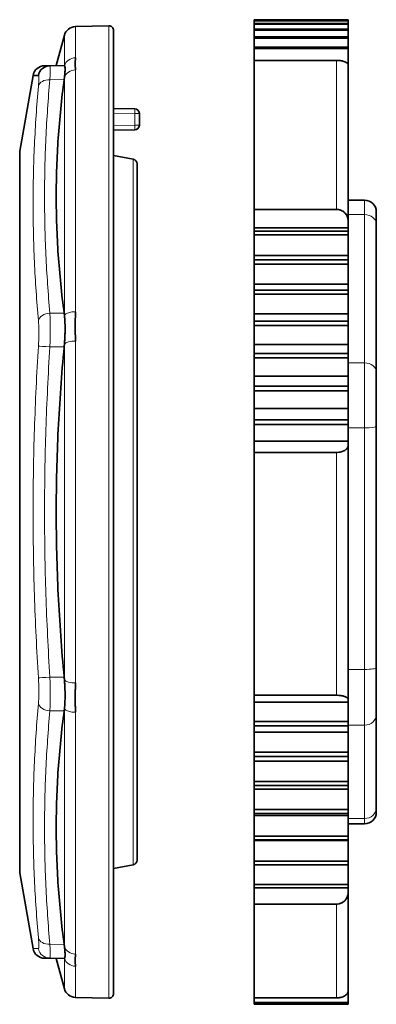
# Model space of a CAD drawing. Units: millimetres. Extents: x 54 to 288, y 40 to 202.
# Drawn here: x 54 to 69, y 84 to 126 of the extents above; entities that cross this region are included whole.
import ezdxf

# ---------------------------------------------------------------- set-up
doc = ezdxf.new("R2010")
doc.units = ezdxf.units.MM
doc.layers.add('1', color=7, linetype='Continuous', true_color=0xffffff)

msp = doc.modelspace()

# ---------------------------------------------------------------- linework, layer by layer
at = {"layer": '1', "color": 18, "linetype": 'Continuous', "lineweight": 35}
for p, q in [((64.035, 126), (68.035, 126)), ((64.035, 125.967), (64.035, 126)), ((68.035, 126), (68.035, 125.967)), ((57.83, 125.739), (56.408, 125.704)), ((68.035, 125.967), (64.035, 125.967)), ((64.035, 125.955), (64.035, 125.967)), ((64.035, 125.955), (68.035, 125.955)), ((64.035, 125.835), (64.035, 125.955)), ((68.035, 125.835), (64.035, 125.835)), ((64.035, 125.808), (64.035, 125.835)), ((64.035, 125.808), (68.035, 125.808)), ((64.035, 125.6), (64.035, 125.808)), ((68.035, 125.6), (64.035, 125.6)), ((64.035, 125.559), (64.035, 125.6)), ((68.035, 125.955), (68.035, 125.967)), ((68.035, 125.955), (68.035, 125.835)), ((68.035, 125.808), (68.035, 125.835)), ((68.035, 125.808), (68.035, 125.6)), ((68.035, 125.559), (68.035, 125.6)), ((55.937, 125.334), (55.59, 124.04)), ((58.035, 125.539), (58.035, 84.461)), ((64.035, 125.559), (68.035, 125.559)), ((64.035, 125.266), (64.035, 125.559)), ((68.035, 125.266), (64.035, 125.266)), ((64.035, 125.211), (64.035, 125.266)), ((64.035, 125.211), (68.035, 125.211)), ((64.035, 124.832), (64.035, 125.211)), ((68.035, 125.559), (68.035, 125.266)), ((68.035, 125.211), (68.035, 125.266)), ((68.035, 125.211), (68.035, 124.832)), ((68.035, 124.832), (64.035, 124.832)), ((64.035, 124.764), (64.035, 124.832)), ((64.035, 124.764), (68.035, 124.764)), ((64.035, 124.266), (64.035, 124.764)), ((68.035, 124.764), (68.035, 124.832)), ((68.035, 124.764), (68.035, 124.067)), ((55.321, 124.037), (55.929, 124.043)), ((67.535, 124.266), (64.035, 124.266)), ((64.035, 117.91), (64.035, 124.266)), ((68.035, 117.415), (68.035, 124.067)), ((54.605, 123.622), (54.035, 120.39)), ((58.035, 122.209), (58.936, 122.201)), ((59.135, 122.001), (59.135, 121.499)), ((58.035, 121.291), (58.936, 121.299)), ((54.035, 89.61), (54.035, 120.39)), ((58.869, 120.053), (58.035, 120.2)), ((59.035, 119.856), (59.035, 90.144)), ((68.735, 118.304), (68.035, 118.304)), ((64.035, 117.91), (67.535, 117.91)), ((64.035, 117.117), (64.035, 117.91)), ((69.235, 117.804), (69.235, 117.288)), ((68.035, 117.415), (68.035, 117.117)), ((69.235, 110.965), (69.235, 117.288)), ((64.035, 117.117), (68.035, 117.117)), ((64.035, 116.986), (64.035, 117.117)), ((68.035, 116.986), (64.035, 116.986)), ((64.035, 116.817), (64.035, 116.986)), ((64.035, 116.817), (68.035, 116.817)), ((64.035, 115.946), (64.035, 116.817)), ((68.035, 117.117), (68.035, 116.986)), ((68.035, 116.817), (68.035, 116.986)), ((68.035, 116.817), (68.035, 115.946)), ((64.035, 115.946), (68.035, 115.946)), ((64.035, 115.754), (64.035, 115.946)), ((68.035, 115.946), (68.035, 115.754)), ((68.035, 115.754), (64.035, 115.754)), ((64.035, 115.577), (64.035, 115.754)), ((64.035, 115.577), (68.035, 115.577)), ((64.035, 114.722), (64.035, 115.577)), ((68.035, 115.577), (68.035, 115.754)), ((68.035, 115.577), (68.035, 114.722)), ((64.035, 114.722), (68.035, 114.722)), ((64.035, 114.469), (64.035, 114.722)), ((68.035, 114.722), (68.035, 114.469)), ((68.035, 114.469), (64.035, 114.469)), ((64.035, 114.286), (64.035, 114.469)), ((64.035, 114.286), (68.035, 114.286)), ((64.035, 113.45), (64.035, 114.286)), ((68.035, 114.286), (68.035, 114.469)), ((68.035, 114.286), (68.035, 113.45)), ((64.035, 113.45), (68.035, 113.45)), ((64.035, 113.139), (64.035, 113.45)), ((68.035, 113.45), (68.035, 113.139)), ((68.035, 113.139), (64.035, 113.139)), ((64.035, 112.949), (64.035, 113.139)), ((68.035, 112.949), (68.035, 113.139)), ((64.035, 112.949), (68.035, 112.949)), ((64.035, 112.138), (64.035, 112.949)), ((68.035, 112.949), (68.035, 112.138)), ((64.035, 112.138), (68.035, 112.138)), ((64.035, 111.768), (64.035, 112.138)), ((68.035, 111.768), (64.035, 111.768)), ((64.035, 111.574), (64.035, 111.768)), ((68.035, 112.138), (68.035, 111.768)), ((68.035, 111.574), (68.035, 111.768)), ((64.035, 111.574), (68.035, 111.574)), ((64.035, 110.79), (64.035, 111.574)), ((68.035, 111.574), (68.035, 110.79)), ((69.235, 108.655), (69.235, 110.965)), ((64.035, 110.79), (68.035, 110.79)), ((64.035, 110.365), (64.035, 110.79)), ((68.035, 110.79), (68.035, 110.365)), ((68.035, 110.365), (64.035, 110.365)), ((64.035, 110.167), (64.035, 110.365)), ((64.035, 110.167), (68.035, 110.167)), ((64.035, 109.415), (64.035, 110.167)), ((68.035, 110.167), (68.035, 110.365)), ((68.035, 110.167), (68.035, 109.415)), ((64.035, 109.415), (68.035, 109.415)), ((64.035, 108.936), (64.035, 109.415)), ((68.035, 109.415), (68.035, 108.936)), ((68.035, 108.936), (64.035, 108.936)), ((64.035, 108.734), (64.035, 108.936)), ((68.035, 108.734), (68.035, 108.936)), ((64.035, 108.734), (68.035, 108.734)), ((64.035, 108.017), (64.035, 108.734)), ((68.035, 108.734), (68.035, 108.017)), ((69.235, 98.351), (69.235, 108.655)), ((64.035, 108.017), (68.035, 108.017)), ((64.035, 107.541), (64.035, 108.017)), ((68.035, 108.017), (68.035, 107.838)), ((64.035, 97.183), (64.035, 107.541)), ((67.535, 107.541), (64.035, 107.541)), ((68.035, 96.999), (68.035, 107.838)), ((69.235, 96.368), (69.235, 98.351)), ((64.035, 97.183), (67.535, 97.183)), ((64.035, 96.889), (64.035, 97.183)), ((64.035, 96.889), (68.035, 96.889)), ((64.035, 96.059), (64.035, 96.889)), ((68.035, 96.999), (68.035, 96.889)), ((68.035, 96.889), (68.035, 96.059)), ((69.235, 92.387), (69.235, 96.368)), ((68.035, 96.059), (64.035, 96.059)), ((64.035, 95.874), (64.035, 96.059)), ((64.035, 95.874), (68.035, 95.874)), ((64.035, 95.606), (64.035, 95.874)), ((68.035, 95.874), (68.035, 96.059)), ((68.035, 95.874), (68.035, 95.606)), ((64.035, 95.606), (68.035, 95.606)), ((64.035, 94.756), (64.035, 95.606)), ((68.035, 95.606), (68.035, 94.756)), ((68.035, 94.756), (64.035, 94.756)), ((64.035, 94.577), (64.035, 94.756)), ((64.035, 94.577), (68.035, 94.577)), ((64.035, 94.369), (64.035, 94.577)), ((68.035, 94.577), (68.035, 94.756)), ((68.035, 94.577), (68.035, 94.369)), ((64.035, 94.369), (68.035, 94.369)), ((64.035, 93.502), (64.035, 94.369)), ((68.035, 94.369), (68.035, 93.502)), ((68.035, 93.502), (64.035, 93.502)), ((64.035, 93.331), (64.035, 93.502)), ((64.035, 93.331), (68.035, 93.331)), ((64.035, 93.183), (64.035, 93.331)), ((68.035, 93.331), (68.035, 93.502)), ((68.035, 93.331), (68.035, 93.183)), ((64.035, 93.183), (68.035, 93.183)), ((64.035, 92.304), (64.035, 93.183)), ((68.035, 93.183), (68.035, 92.304)), ((68.035, 92.304), (64.035, 92.304)), ((64.035, 92.141), (64.035, 92.304)), ((64.035, 92.141), (68.035, 92.141)), ((64.035, 92.056), (64.035, 92.141)), ((64.035, 92.056), (68.035, 92.056)), ((64.035, 91.168), (64.035, 92.056)), ((68.035, 92.141), (68.035, 92.304)), ((68.035, 92.141), (68.035, 92.056)), ((68.035, 92.056), (68.035, 91.168)), ((69.235, 92.196), (69.235, 92.387)), ((68.035, 91.696), (68.735, 91.696)), ((68.035, 91.168), (64.035, 91.168)), ((64.035, 91.015), (64.035, 91.168)), ((68.035, 91.015), (68.035, 91.168)), ((64.035, 91.015), (68.035, 91.015)), ((64.035, 90.991), (64.035, 91.015)), ((64.035, 90.991), (68.035, 90.991)), ((64.035, 90.1), (64.035, 90.991)), ((68.035, 91.015), (68.035, 90.991)), ((68.035, 90.991), (68.035, 90.1)), ((58.035, 89.8), (58.869, 89.947)), ((68.035, 90.1), (64.035, 90.1)), ((64.035, 89.956), (64.035, 90.1)), ((64.035, 89.956), (68.035, 89.956)), ((64.035, 89.104), (64.035, 89.956)), ((68.035, 89.956), (68.035, 90.1)), ((68.035, 89.956), (68.035, 89.104)), ((54.035, 89.61), (54.605, 86.378)), ((68.035, 89.104), (64.035, 89.104)), ((64.035, 88.971), (64.035, 89.104)), ((68.035, 88.971), (68.035, 89.104)), ((64.035, 88.971), (68.035, 88.971)), ((64.035, 88.274), (64.035, 88.971)), ((68.035, 88.971), (68.035, 88.772)), ((68.035, 88.772), (68.035, 84.584)), ((67.535, 88.274), (64.035, 88.274)), ((64.035, 84.273), (64.035, 88.274)), ((55.321, 85.963), (55.929, 85.957)), ((55.59, 85.96), (55.937, 84.666)), ((68.035, 84.584), (68.035, 84.074)), ((56.408, 84.296), (57.83, 84.261)), ((64.035, 84.273), (67.535, 84.273)), ((64.035, 84.074), (64.035, 84.273)), ((68.035, 84.074), (64.035, 84.074)), ((64.035, 84.058), (64.035, 84.074)), ((64.035, 84.058), (68.035, 84.058)), ((64.035, 84.002), (64.035, 84.058)), ((68.035, 84.002), (64.035, 84.002)), ((64.035, 84), (64.035, 84.002)), ((64.035, 84), (68.035, 84)), ((68.035, 84.058), (68.035, 84.074)), ((68.035, 84.058), (68.035, 84.002)), ((68.035, 84), (68.035, 84.002))]:
    msp.add_line(p, q, dxfattribs=at)
at = {"layer": '1', "color": 8, "linetype": 'Continuous', "lineweight": 18}
for p, q in [((56.408, 124.377), (56.408, 125.704)), ((57.83, 84.261), (57.83, 125.739)), ((55.937, 124.041), (55.937, 125.334)), ((67.535, 124.266), (67.535, 117.91)), ((55.937, 113.418), (55.937, 123.509)), ((56.408, 123.859), (56.408, 113.545)), ((55.321, 123.441), (55.929, 123.444)), ((58.936, 122.001), (58.035, 122.009)), ((58.936, 122.001), (59.135, 122.001)), ((58.936, 121.499), (58.936, 122.001)), ((58.035, 121.491), (58.936, 121.499)), ((58.936, 121.499), (59.135, 121.499)), ((58.869, 120.053), (58.869, 89.947)), ((68.735, 118.304), (68.735, 117.685)), ((68.035, 117.685), (68.735, 117.685)), ((68.735, 117.685), (68.735, 111.362)), ((55.321, 113.482), (55.929, 113.486)), ((56.408, 112.293), (56.408, 97.707)), ((55.321, 112.042), (55.929, 112.042)), ((55.937, 97.865), (55.937, 112.135)), ((68.735, 111.362), (68.035, 111.362)), ((68.735, 111.362), (68.735, 108.59)), ((68.035, 108.59), (68.735, 108.59)), ((68.735, 108.59), (68.735, 98.286)), ((67.535, 107.541), (67.535, 97.183)), ((68.735, 98.286), (68.035, 98.286)), ((68.735, 98.286), (68.735, 95.906)), ((55.321, 97.958), (55.929, 97.958)), ((55.321, 96.518), (55.929, 96.514)), ((55.937, 86.491), (55.937, 96.582)), ((56.408, 96.455), (56.408, 86.141)), ((68.035, 95.906), (68.735, 95.906)), ((68.735, 95.906), (68.735, 91.925)), ((68.735, 91.925), (68.035, 91.925)), ((68.735, 91.696), (68.735, 91.925)), ((67.535, 88.274), (67.535, 84.273)), ((55.321, 86.559), (55.929, 86.556)), ((55.937, 84.666), (55.937, 85.959)), ((56.408, 84.296), (56.408, 85.623))]:
    msp.add_line(p, q, dxfattribs=at)
at = {"layer": '1', "color": 18, "linetype": 'Continuous', "lineweight": 35}
for centre, radius, start, end in [((56.42, 125.204), 0.5, 91.4116, 165), ((57.835, 125.539), 0.2, 0, 91.4116), ((58.935, 122.001), 0.2, 0, 89.5), ((58.935, 121.499), 0.2, 270.5, 0), ((58.835, 119.856), 0.2, 0, 80), ((68.735, 117.804), 0.5, 0, 90), ((68.735, 92.196), 0.5, 270, 0), ((58.835, 90.144), 0.2, 280, 0), ((56.42, 84.796), 0.5, 195, 268.5884), ((57.835, 84.461), 0.2, 268.5884, 0)]:
    msp.add_arc(centre, radius, start, end, dxfattribs=at)
at = {"layer": '1', "color": 8, "linetype": 'Continuous', "lineweight": 18}
for centre, major_axis, ratio, start_param, end_param in [((56.42, 123.909), (0.5, 0), 0.935908, 1.595433, 2.860782), ((56.42, 123.403), (0.5, 0), 0.910862, 1.595433, 2.860782), ((55.325, 123.087), (-0.498, 0.044), 0.705334, 4.783565, 6.182599), ((58.935, 122.001), (-0.002, -0.2), 0.008726, 1.570872, 3.141593), ((58.935, 121.499), (0.002, -0.2), 0.008726, 0, 1.57072), ((68.735, 117.288), (0.5, 0), 0.793594, 0, 1.570796), ((55.325, 113.129), (-0.498, -0.044), 0.706107, 4.658564, 6.057599), ((56.42, 113.339), (0.5, 0), 0.412712, 1.595433, 2.860782), ((56.42, 112.117), (0.5, 0), 0.352245, 1.595433, 2.860782), ((55.325, 112.042), (-0.499, 0.031), 0.000546, 0.163053, 1.562087), ((68.735, 110.965), (0.5, 0), 0.793594, 0, 1.570796), ((68.735, 108.655), (0.5, 0), 0.130134, 4.712389, 6.283185), ((68.735, 98.351), (-0.5, 0), 0.130134, 1.570796, 3.141593), ((55.325, 97.958), (-0.499, -0.031), 0.000546, 4.721099, 6.120133), ((56.42, 97.883), (0.5, 0), 0.352245, 3.422403, 4.687752), ((55.325, 96.871), (0.498, -0.044), 0.706107, 3.367179, 4.766214), ((56.42, 96.661), (0.5, 0), 0.412712, 3.422403, 4.687752), ((68.735, 96.368), (-0.5, 0), 0.923728, 1.570796, 3.141593), ((68.735, 92.387), (-0.5, 0), 0.923728, 1.570796, 3.141593), ((55.325, 86.913), (0.498, 0.044), 0.705334, 3.242179, 4.641213), ((55.325, 86.463), (-0.004, -0.5), 0.99804, 4.884151, 6.283185), ((56.42, 86.597), (0.5, 0), 0.910862, 3.422403, 4.687752), ((56.42, 86.091), (-0.5, 0), 0.935908, 0.280811, 1.546159)]:
    msp.add_ellipse(centre, major_axis=major_axis, ratio=ratio, start_param=start_param, end_param=end_param, dxfattribs=at)
at = {"layer": '1', "color": 18, "linetype": 'Continuous', "lineweight": 35}
for centre, major_axis, ratio, start_param, end_param in [((55.097, 123.535), (0, -0.5), 1, 3.15027, 4.53781), ((55.325, 123.537), (0.004, -0.5), 0.99804, 3.141593, 4.540627), ((55.097, 86.465), (0, 0.5), 1, 1.745374, 3.132915)]:
    msp.add_ellipse(centre, major_axis=major_axis, ratio=ratio, start_param=start_param, end_param=end_param, dxfattribs=at)
for points, knots in [([(56.411, 124.377), (56.411, 124.374), (56.411, 124.367), (56.411, 124.356), (56.41, 124.344), (56.41, 124.329), (56.409, 124.313), (56.408, 124.295), (56.406, 124.276), (56.404, 124.25), (56.402, 124.22), (56.4, 124.187), (56.399, 124.156), (56.399, 124.125), (56.4, 124.088), (56.401, 124.045), (56.404, 124.003), (56.407, 123.966), (56.408, 123.939), (56.41, 123.915), (56.411, 123.893), (56.411, 123.875), (56.411, 123.864), (56.411, 123.859)], [0, 0, 0, 0, 0.019695, 0.042692, 0.068993, 0.098597, 0.131505, 0.167717, 0.207233, 0.250054, 0.322141, 0.38783, 0.447122, 0.500021, 0.571942, 0.655258, 0.749975, 0.806328, 0.856808, 0.901414, 0.940147, 0.973009, 1, 1, 1, 1]), ([(55.093, 124.035), (55.093, 124.035), (55.098, 124.035), (55.117, 124.036), (55.132, 124.036), (55.19, 124.036), (55.247, 124.037), (55.321, 124.037)], [0, 0, 0, 0, 0.249267, 0.249267, 0.499511, 0.499511, 1, 1, 1, 1]), ([(55.94, 123.53), (55.944, 123.567), (55.949, 123.602), (55.954, 123.653), (55.956, 123.67), (55.959, 123.702), (55.963, 123.748), (55.966, 123.791), (55.968, 123.83), (55.968, 123.842), (55.969, 123.866), (55.969, 123.877), (55.969, 123.931), (55.966, 123.965), (55.959, 124.003), (55.956, 124.014), (55.951, 124.026), (55.949, 124.029), (55.944, 124.035), (55.942, 124.037), (55.94, 124.039)], [0, 0, 0, 0, 0.125, 0.125, 0.1875, 0.1875, 0.25, 0.375, 0.375, 0.4375, 0.4375, 0.5, 0.5, 0.75, 0.75, 0.875, 0.875, 0.9375, 0.9375, 1, 1, 1, 1]), ([(68.035, 124.067), (68.035, 124.08), (68.031, 124.093), (68.022, 124.112), (68.018, 124.118), (68.008, 124.131), (68.003, 124.137), (67.984, 124.155), (67.969, 124.166), (67.942, 124.183), (67.932, 124.188), (67.911, 124.198), (67.9, 124.203), (67.865, 124.217), (67.84, 124.225), (67.799, 124.236), (67.785, 124.24), (67.756, 124.246), (67.727, 124.251), (67.696, 124.256), (67.665, 124.259), (67.649, 124.261), (67.6, 124.265), (67.568, 124.266), (67.535, 124.266)], [0, 0, 0, 0, 0.125, 0.125, 0.1875, 0.1875, 0.25, 0.25, 0.375, 0.375, 0.4375, 0.4375, 0.5, 0.5, 0.625, 0.625, 0.6875, 0.6875, 0.75, 0.8125, 0.8125, 0.875, 0.875, 1, 1, 1, 1]), ([(54.833, 123.619), (54.796, 123.619), (54.763, 123.62), (54.706, 123.621), (54.682, 123.621), (54.644, 123.622), (54.629, 123.622), (54.61, 123.622), (54.605, 123.622), (54.605, 123.622)], [0, 0, 0, 0, 0.250167, 0.250167, 0.500333, 0.500333, 0.7505, 0.7505, 1, 1, 1, 1]), ([(55.929, 113.486), (55.82, 114.315), (55.734, 115.145), (55.648, 116.389), (55.627, 116.804), (55.598, 117.633), (55.583, 118.463), (55.598, 119.293), (55.627, 120.123), (55.648, 120.538), (55.734, 121.783), (55.82, 122.614), (55.929, 123.444)], [0, 0, 0, 0, 0.25, 0.25, 0.375, 0.375, 0.5, 0.625, 0.625, 0.75, 0.75, 1, 1, 1, 1]), ([(67.535, 117.91), (67.568, 117.91), (67.6, 117.907), (67.648, 117.897), (67.664, 117.894), (67.695, 117.884), (67.711, 117.879), (67.756, 117.86), (67.785, 117.845), (67.826, 117.818), (67.839, 117.808), (67.864, 117.787), (67.877, 117.777), (67.911, 117.742), (67.932, 117.717), (67.959, 117.677), (67.968, 117.663), (67.983, 117.634), (67.997, 117.605), (68.008, 117.575), (68.018, 117.544), (68.022, 117.528), (68.031, 117.48), (68.035, 117.448), (68.035, 117.415)], [0, 0, 0, 0, 0.125, 0.125, 0.1875, 0.1875, 0.25, 0.25, 0.375, 0.375, 0.4375, 0.4375, 0.5, 0.5, 0.625, 0.625, 0.6875, 0.6875, 0.75, 0.8125, 0.8125, 0.875, 0.875, 1, 1, 1, 1]), ([(56.411, 113.545), (56.411, 113.537), (56.411, 113.519), (56.411, 113.491), (56.41, 113.458), (56.41, 113.422), (56.409, 113.381), (56.408, 113.336), (56.406, 113.287), (56.404, 113.223), (56.402, 113.148), (56.4, 113.066), (56.399, 112.992), (56.399, 112.915), (56.4, 112.828), (56.401, 112.724), (56.404, 112.625), (56.407, 112.54), (56.408, 112.477), (56.41, 112.42), (56.411, 112.371), (56.411, 112.33), (56.411, 112.304), (56.411, 112.293)], [0, 0, 0, 0, 0.019695, 0.042692, 0.068993, 0.098597, 0.131505, 0.167717, 0.207233, 0.250054, 0.322141, 0.38783, 0.447122, 0.500021, 0.571942, 0.655258, 0.749975, 0.806328, 0.856808, 0.901414, 0.940147, 0.973009, 1, 1, 1, 1]), ([(55.94, 112.166), (55.944, 112.222), (55.949, 112.278), (55.954, 112.362), (55.956, 112.39), (55.959, 112.446), (55.963, 112.529), (55.966, 112.611), (55.968, 112.692), (55.968, 112.719), (55.969, 112.772), (55.969, 112.799), (55.969, 112.929), (55.966, 113.029), (55.959, 113.172), (55.956, 113.219), (55.951, 113.287), (55.949, 113.309), (55.944, 113.353), (55.942, 113.375), (55.94, 113.396)], [0, 0, 0, 0, 0.125, 0.125, 0.1875, 0.1875, 0.25, 0.375, 0.375, 0.4375, 0.4375, 0.5, 0.5, 0.75, 0.75, 0.875, 0.875, 0.9375, 0.9375, 1, 1, 1, 1]), ([(55.929, 97.958), (55.82, 99.132), (55.734, 100.306), (55.648, 102.066), (55.627, 102.653), (55.598, 103.826), (55.583, 105), (55.598, 106.174), (55.627, 107.347), (55.648, 107.934), (55.734, 109.694), (55.82, 110.868), (55.929, 112.042)], [0, 0, 0, 0, 0.25, 0.25, 0.375, 0.375, 0.5, 0.625, 0.625, 0.75, 0.75, 1, 1, 1, 1]), ([(68.035, 107.838), (68.035, 107.819), (68.031, 107.799), (68.022, 107.771), (68.018, 107.761), (68.008, 107.743), (68.003, 107.733), (67.984, 107.706), (67.969, 107.689), (67.942, 107.665), (67.932, 107.657), (67.911, 107.642), (67.9, 107.635), (67.865, 107.614), (67.84, 107.602), (67.799, 107.586), (67.785, 107.581), (67.756, 107.571), (67.727, 107.563), (67.696, 107.556), (67.665, 107.551), (67.649, 107.548), (67.6, 107.543), (67.568, 107.541), (67.535, 107.541)], [0, 0, 0, 0, 0.125, 0.125, 0.1875, 0.1875, 0.25, 0.25, 0.375, 0.375, 0.4375, 0.4375, 0.5, 0.5, 0.625, 0.625, 0.6875, 0.6875, 0.75, 0.8125, 0.8125, 0.875, 0.875, 1, 1, 1, 1]), ([(55.94, 96.604), (55.944, 96.646), (55.949, 96.69), (55.954, 96.758), (55.956, 96.781), (55.959, 96.828), (55.963, 96.899), (55.966, 96.973), (55.968, 97.049), (55.968, 97.074), (55.969, 97.126), (55.969, 97.152), (55.969, 97.282), (55.966, 97.389), (55.959, 97.554), (55.956, 97.609), (55.951, 97.693), (55.949, 97.722), (55.944, 97.778), (55.942, 97.806), (55.94, 97.834)], [0, 0, 0, 0, 0.125, 0.125, 0.1875, 0.1875, 0.25, 0.375, 0.375, 0.4375, 0.4375, 0.5, 0.5, 0.75, 0.75, 0.875, 0.875, 0.9375, 0.9375, 1, 1, 1, 1]), ([(56.411, 97.707), (56.411, 97.699), (56.411, 97.681), (56.411, 97.652), (56.41, 97.618), (56.41, 97.581), (56.409, 97.539), (56.408, 97.493), (56.406, 97.444), (56.404, 97.379), (56.402, 97.303), (56.4, 97.22), (56.399, 97.146), (56.399, 97.069), (56.4, 96.982), (56.401, 96.878), (56.404, 96.781), (56.407, 96.697), (56.408, 96.635), (56.41, 96.579), (56.411, 96.532), (56.411, 96.491), (56.411, 96.466), (56.411, 96.455)], [0, 0, 0, 0, 0.019695, 0.042692, 0.068993, 0.098597, 0.131505, 0.167717, 0.207233, 0.250054, 0.322141, 0.38783, 0.447122, 0.500021, 0.571942, 0.655258, 0.749975, 0.806328, 0.856808, 0.901414, 0.940147, 0.973009, 1, 1, 1, 1]), ([(67.535, 97.183), (67.568, 97.183), (67.6, 97.182), (67.648, 97.178), (67.664, 97.177), (67.695, 97.173), (67.711, 97.171), (67.756, 97.164), (67.785, 97.159), (67.826, 97.149), (67.839, 97.145), (67.864, 97.138), (67.877, 97.133), (67.911, 97.121), (67.932, 97.112), (67.959, 97.097), (67.968, 97.091), (67.983, 97.081), (67.997, 97.07), (68.008, 97.059), (68.018, 97.047), (68.022, 97.041), (68.031, 97.024), (68.035, 97.012), (68.035, 96.999)], [0, 0, 0, 0, 0.125, 0.125, 0.1875, 0.1875, 0.25, 0.25, 0.375, 0.375, 0.4375, 0.4375, 0.5, 0.5, 0.625, 0.625, 0.6875, 0.6875, 0.75, 0.8125, 0.8125, 0.875, 0.875, 1, 1, 1, 1]), ([(55.929, 86.556), (55.82, 87.386), (55.734, 88.217), (55.648, 89.462), (55.627, 89.877), (55.598, 90.707), (55.583, 91.537), (55.598, 92.367), (55.627, 93.196), (55.648, 93.611), (55.734, 94.855), (55.82, 95.685), (55.929, 96.514)], [0, 0, 0, 0, 0.25, 0.25, 0.375, 0.375, 0.5, 0.625, 0.625, 0.75, 0.75, 1, 1, 1, 1]), ([(68.035, 88.772), (68.035, 88.739), (68.031, 88.707), (68.022, 88.659), (68.018, 88.643), (68.008, 88.612), (68.003, 88.597), (67.984, 88.551), (67.969, 88.523), (67.942, 88.482), (67.932, 88.469), (67.911, 88.444), (67.9, 88.432), (67.865, 88.397), (67.84, 88.377), (67.799, 88.349), (67.785, 88.341), (67.756, 88.326), (67.727, 88.312), (67.696, 88.301), (67.665, 88.291), (67.649, 88.287), (67.6, 88.278), (67.568, 88.274), (67.535, 88.274)], [0, 0, 0, 0, 0.125, 0.125, 0.1875, 0.1875, 0.25, 0.25, 0.375, 0.375, 0.4375, 0.4375, 0.5, 0.5, 0.625, 0.625, 0.6875, 0.6875, 0.75, 0.8125, 0.8125, 0.875, 0.875, 1, 1, 1, 1]), ([(55.94, 85.961), (55.944, 85.964), (55.949, 85.97), (55.954, 85.982), (55.956, 85.987), (55.959, 85.997), (55.963, 86.015), (55.966, 86.037), (55.968, 86.063), (55.968, 86.072), (55.969, 86.092), (55.969, 86.102), (55.969, 86.156), (55.966, 86.208), (55.959, 86.297), (55.956, 86.329), (55.951, 86.38), (55.949, 86.398), (55.944, 86.433), (55.942, 86.452), (55.94, 86.47)], [0, 0, 0, 0, 0.125, 0.125, 0.1875, 0.1875, 0.25, 0.375, 0.375, 0.4375, 0.4375, 0.5, 0.5, 0.75, 0.75, 0.875, 0.875, 0.9375, 0.9375, 1, 1, 1, 1]), ([(56.411, 86.141), (56.411, 86.138), (56.411, 86.13), (56.411, 86.117), (56.41, 86.102), (56.41, 86.086), (56.409, 86.068), (56.408, 86.048), (56.406, 86.027), (56.404, 85.999), (56.402, 85.967), (56.4, 85.932), (56.399, 85.901), (56.399, 85.869), (56.4, 85.833), (56.401, 85.79), (56.404, 85.751), (56.407, 85.718), (56.408, 85.693), (56.41, 85.671), (56.411, 85.652), (56.411, 85.637), (56.411, 85.627), (56.411, 85.623)], [0, 0, 0, 0, 0.019695, 0.042692, 0.068993, 0.098597, 0.131505, 0.167717, 0.207233, 0.250054, 0.322141, 0.38783, 0.447122, 0.500021, 0.571942, 0.655258, 0.749975, 0.806328, 0.856808, 0.901414, 0.940147, 0.973009, 1, 1, 1, 1]), ([(55.321, 85.963), (55.247, 85.963), (55.19, 85.964), (55.132, 85.964), (55.117, 85.964), (55.098, 85.965), (55.093, 85.965), (55.093, 85.965)], [0, 0, 0, 0, 0.500489, 0.500489, 0.750733, 0.750733, 1, 1, 1, 1]), ([(67.535, 84.273), (67.568, 84.273), (67.6, 84.275), (67.648, 84.281), (67.664, 84.283), (67.695, 84.289), (67.711, 84.293), (67.756, 84.304), (67.785, 84.314), (67.826, 84.331), (67.839, 84.337), (67.864, 84.35), (67.877, 84.357), (67.911, 84.378), (67.932, 84.394), (67.959, 84.42), (67.968, 84.428), (67.983, 84.446), (67.997, 84.465), (68.008, 84.484), (68.018, 84.503), (68.022, 84.513), (68.031, 84.543), (68.035, 84.564), (68.035, 84.584)], [0, 0, 0, 0, 0.125, 0.125, 0.1875, 0.1875, 0.25, 0.25, 0.375, 0.375, 0.4375, 0.4375, 0.5, 0.5, 0.625, 0.625, 0.6875, 0.6875, 0.75, 0.8125, 0.8125, 0.875, 0.875, 1, 1, 1, 1])]:
    msp.add_open_spline(points, degree=3, knots=knots, dxfattribs=at)
at = {"layer": '1', "color": 8, "linetype": 'Continuous', "lineweight": 18}
for points in [[(56.408, 124.377), (56.409, 124.377), (56.41, 124.377), (56.411, 124.377)], [(56.411, 123.859), (56.41, 123.859), (56.409, 123.859), (56.408, 123.859)], [(56.408, 113.545), (56.409, 113.545), (56.41, 113.545), (56.411, 113.545)], [(56.411, 112.293), (56.41, 112.293), (56.409, 112.293), (56.408, 112.293)], [(56.408, 97.707), (56.409, 97.707), (56.41, 97.707), (56.411, 97.707)], [(56.411, 96.455), (56.41, 96.455), (56.409, 96.455), (56.408, 96.455)], [(56.408, 86.141), (56.409, 86.141), (56.41, 86.141), (56.411, 86.141)], [(56.411, 85.623), (56.41, 85.623), (56.409, 85.623), (56.408, 85.623)]]:
    msp.add_open_spline(points, degree=3, dxfattribs=at)
for points, knots in [([(55.321, 124.037), (55.324, 124.037), (55.327, 124.034), (55.33, 124.024), (55.331, 124.02), (55.334, 124.01), (55.334, 124.005), (55.338, 123.972), (55.34, 123.934), (55.34, 123.87), (55.34, 123.857), (55.339, 123.828), (55.339, 123.813), (55.338, 123.766), (55.337, 123.732), (55.334, 123.658), (55.332, 123.618), (55.327, 123.533), (55.324, 123.488), (55.321, 123.441)], [0, 0, 0, 0, 0.125, 0.125, 0.1875, 0.1875, 0.25, 0.25, 0.5, 0.5, 0.5625, 0.5625, 0.625, 0.625, 0.75, 0.75, 0.875, 0.875, 1, 1, 1, 1]), ([(54.833, 123.166), (54.836, 123.202), (54.839, 123.236), (54.844, 123.3), (54.846, 123.331), (54.849, 123.387), (54.85, 123.413), (54.851, 123.448), (54.851, 123.46), (54.852, 123.481), (54.852, 123.492), (54.852, 123.54), (54.85, 123.569), (54.846, 123.593), (54.845, 123.598), (54.843, 123.605), (54.842, 123.608), (54.839, 123.616), (54.836, 123.619), (54.833, 123.619)], [0, 0, 0, 0, 0.125, 0.125, 0.25, 0.25, 0.375, 0.375, 0.4375, 0.4375, 0.5, 0.5, 0.75, 0.75, 0.8125, 0.8125, 0.875, 0.875, 1, 1, 1, 1]), ([(54.833, 113.164), (54.796, 113.581), (54.763, 113.999), (54.706, 114.833), (54.682, 115.25), (54.644, 116.084), (54.629, 116.501), (54.61, 117.334), (54.6, 118.168), (54.61, 119.001), (54.629, 119.835), (54.644, 120.251), (54.702, 121.501), (54.759, 122.334), (54.833, 123.166)], [0, 0, 0, 0, 0.125, 0.125, 0.25, 0.25, 0.375, 0.375, 0.5, 0.625, 0.625, 0.75, 0.75, 1, 1, 1, 1]), ([(55.321, 123.441), (55.247, 122.61), (55.19, 121.78), (55.132, 120.535), (55.117, 120.12), (55.098, 119.29), (55.088, 118.46), (55.098, 117.63), (55.117, 116.8), (55.132, 116.386), (55.19, 115.141), (55.247, 114.312), (55.321, 113.482)], [0, 0, 0, 0, 0.25, 0.25, 0.375, 0.375, 0.5, 0.625, 0.625, 0.75, 0.75, 1, 1, 1, 1]), ([(55.321, 113.482), (55.324, 113.435), (55.327, 113.385), (55.33, 113.308), (55.331, 113.281), (55.334, 113.228), (55.334, 113.2), (55.338, 113.062), (55.34, 112.945), (55.34, 112.792), (55.34, 112.761), (55.339, 112.698), (55.339, 112.667), (55.338, 112.57), (55.337, 112.506), (55.334, 112.375), (55.332, 112.309), (55.327, 112.175), (55.324, 112.109), (55.321, 112.042)], [0, 0, 0, 0, 0.125, 0.125, 0.1875, 0.1875, 0.25, 0.25, 0.5, 0.5, 0.5625, 0.5625, 0.625, 0.625, 0.75, 0.75, 0.875, 0.875, 1, 1, 1, 1]), ([(54.833, 112.072), (54.836, 112.123), (54.839, 112.174), (54.844, 112.275), (54.846, 112.325), (54.849, 112.424), (54.85, 112.473), (54.851, 112.546), (54.851, 112.57), (54.852, 112.618), (54.852, 112.641), (54.852, 112.757), (54.85, 112.846), (54.846, 112.951), (54.845, 112.971), (54.843, 113.012), (54.842, 113.032), (54.839, 113.091), (54.836, 113.128), (54.833, 113.164)], [0, 0, 0, 0, 0.125, 0.125, 0.25, 0.25, 0.375, 0.375, 0.4375, 0.4375, 0.5, 0.5, 0.75, 0.75, 0.8125, 0.8125, 0.875, 0.875, 1, 1, 1, 1]), ([(54.833, 97.928), (54.796, 98.517), (54.763, 99.106), (54.706, 100.285), (54.682, 100.875), (54.644, 102.053), (54.629, 102.643), (54.61, 103.821), (54.6, 105), (54.61, 106.179), (54.629, 107.358), (54.644, 107.947), (54.702, 109.715), (54.759, 110.894), (54.833, 112.072)], [0, 0, 0, 0, 0.125, 0.125, 0.25, 0.25, 0.375, 0.375, 0.5, 0.625, 0.625, 0.75, 0.75, 1, 1, 1, 1]), ([(55.321, 112.042), (55.247, 110.868), (55.19, 109.694), (55.132, 107.934), (55.117, 107.347), (55.098, 106.174), (55.088, 105), (55.098, 103.826), (55.117, 102.653), (55.132, 102.066), (55.19, 100.306), (55.247, 99.132), (55.321, 97.958)], [0, 0, 0, 0, 0.25, 0.25, 0.375, 0.375, 0.5, 0.625, 0.625, 0.75, 0.75, 1, 1, 1, 1]), ([(54.833, 96.836), (54.836, 96.872), (54.839, 96.909), (54.844, 96.988), (54.846, 97.028), (54.849, 97.113), (54.85, 97.156), (54.851, 97.223), (54.851, 97.246), (54.852, 97.292), (54.852, 97.315), (54.852, 97.431), (54.85, 97.527), (54.846, 97.65), (54.845, 97.675), (54.843, 97.725), (54.842, 97.751), (54.839, 97.826), (54.836, 97.877), (54.833, 97.928)], [0, 0, 0, 0, 0.125, 0.125, 0.25, 0.25, 0.375, 0.375, 0.4375, 0.4375, 0.5, 0.5, 0.75, 0.75, 0.8125, 0.8125, 0.875, 0.875, 1, 1, 1, 1]), ([(55.321, 97.958), (55.324, 97.891), (55.327, 97.825), (55.33, 97.725), (55.331, 97.691), (55.334, 97.625), (55.334, 97.592), (55.338, 97.429), (55.34, 97.303), (55.34, 97.149), (55.34, 97.119), (55.339, 97.059), (55.339, 97.029), (55.338, 96.94), (55.337, 96.883), (55.334, 96.772), (55.332, 96.718), (55.327, 96.615), (55.324, 96.565), (55.321, 96.518)], [0, 0, 0, 0, 0.125, 0.125, 0.1875, 0.1875, 0.25, 0.25, 0.5, 0.5, 0.5625, 0.5625, 0.625, 0.625, 0.75, 0.75, 0.875, 0.875, 1, 1, 1, 1]), ([(54.833, 86.834), (54.796, 87.25), (54.763, 87.666), (54.706, 88.499), (54.682, 88.916), (54.644, 89.749), (54.629, 90.166), (54.61, 90.999), (54.6, 91.832), (54.61, 92.666), (54.629, 93.499), (54.644, 93.916), (54.702, 95.167), (54.759, 96.001), (54.833, 96.836)], [0, 0, 0, 0, 0.125, 0.125, 0.25, 0.25, 0.375, 0.375, 0.5, 0.625, 0.625, 0.75, 0.75, 1, 1, 1, 1]), ([(55.321, 96.518), (55.247, 95.688), (55.19, 94.859), (55.132, 93.614), (55.117, 93.2), (55.098, 92.37), (55.088, 91.54), (55.098, 90.71), (55.117, 89.88), (55.132, 89.465), (55.19, 88.22), (55.247, 87.39), (55.321, 86.559)], [0, 0, 0, 0, 0.25, 0.25, 0.375, 0.375, 0.5, 0.625, 0.625, 0.75, 0.75, 1, 1, 1, 1]), ([(54.833, 86.381), (54.836, 86.381), (54.839, 86.384), (54.844, 86.394), (54.846, 86.402), (54.849, 86.421), (54.85, 86.434), (54.851, 86.456), (54.851, 86.464), (54.852, 86.481), (54.852, 86.49), (54.852, 86.538), (54.85, 86.586), (54.846, 86.655), (54.845, 86.67), (54.843, 86.7), (54.842, 86.716), (54.839, 86.764), (54.836, 86.798), (54.833, 86.834)], [0, 0, 0, 0, 0.125, 0.125, 0.25, 0.25, 0.375, 0.375, 0.4375, 0.4375, 0.5, 0.5, 0.75, 0.75, 0.8125, 0.8125, 0.875, 0.875, 1, 1, 1, 1]), ([(55.321, 86.559), (55.324, 86.512), (55.327, 86.467), (55.33, 86.403), (55.331, 86.383), (55.334, 86.343), (55.334, 86.324), (55.338, 86.231), (55.34, 86.169), (55.34, 86.105), (55.34, 86.093), (55.339, 86.071), (55.339, 86.06), (55.338, 86.031), (55.337, 86.015), (55.334, 85.989), (55.332, 85.979), (55.327, 85.966), (55.324, 85.963), (55.321, 85.963)], [0, 0, 0, 0, 0.125, 0.125, 0.1875, 0.1875, 0.25, 0.25, 0.5, 0.5, 0.5625, 0.5625, 0.625, 0.625, 0.75, 0.75, 0.875, 0.875, 1, 1, 1, 1]), ([(54.605, 86.378), (54.605, 86.378), (54.61, 86.378), (54.629, 86.378), (54.644, 86.378), (54.702, 86.379), (54.759, 86.38), (54.833, 86.381)], [0, 0, 0, 0, 0.249542, 0.249542, 0.499695, 0.499695, 1, 1, 1, 1])]:
    msp.add_open_spline(points, degree=3, knots=knots, dxfattribs=at)
at = {"layer": '1', "color": 18, "linetype": 'Continuous', "lineweight": 35}
for points in [[(55.937, 124.041), (55.935, 124.042), (55.932, 124.043), (55.929, 124.043)], [(55.94, 124.039), (55.939, 124.04), (55.938, 124.04), (55.937, 124.041)], [(55.929, 123.444), (55.93, 123.456), (55.933, 123.477), (55.936, 123.499), (55.937, 123.509)], [(55.937, 123.509), (55.938, 123.516), (55.939, 123.523), (55.94, 123.53)], [(55.937, 113.418), (55.935, 113.441), (55.932, 113.464), (55.929, 113.486)], [(55.94, 113.396), (55.939, 113.403), (55.938, 113.411), (55.937, 113.418)], [(55.937, 112.135), (55.938, 112.145), (55.939, 112.156), (55.94, 112.166)], [(55.929, 112.042), (55.93, 112.057), (55.933, 112.089), (55.936, 112.12), (55.937, 112.135)], [(55.937, 97.865), (55.935, 97.896), (55.932, 97.927), (55.929, 97.958)], [(55.94, 97.834), (55.939, 97.844), (55.938, 97.855), (55.937, 97.865)], [(55.937, 96.582), (55.938, 96.589), (55.939, 96.597), (55.94, 96.604)], [(55.929, 96.514), (55.93, 96.525), (55.933, 96.547), (55.936, 96.57), (55.937, 96.582)], [(55.937, 86.491), (55.935, 86.512), (55.932, 86.533), (55.929, 86.556)], [(55.94, 86.47), (55.939, 86.477), (55.938, 86.484), (55.937, 86.491)], [(55.929, 85.957), (55.93, 85.957), (55.933, 85.958), (55.936, 85.959), (55.937, 85.959)], [(55.937, 85.959), (55.938, 85.96), (55.939, 85.96), (55.94, 85.961)]]:
    msp.add_open_spline(points, degree=3, dxfattribs=at)

doc.saveas('drawing.dxf')
